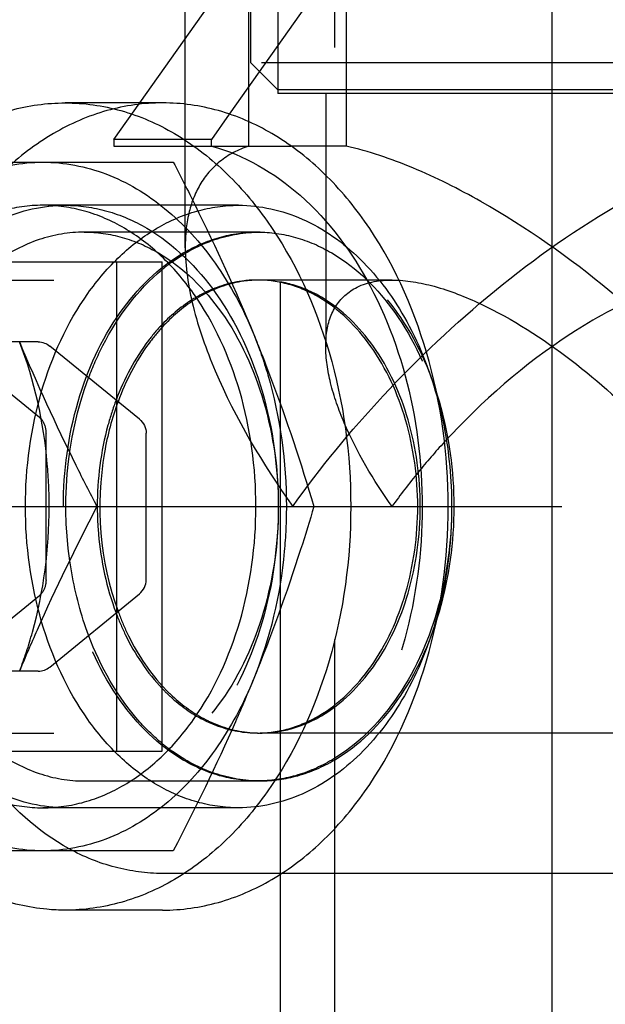
# Model space of a CAD drawing. Units: millimetres. Extents: x 0 to 594, y 0 to 420.
# Drawn here: x 130 to 133, y 185 to 191 of the extents above; entities that cross this region are included whole.
import ezdxf

# ---------------------------------------------------------------- set-up
doc = ezdxf.new("R2010")
doc.units = ezdxf.units.MM
doc.header["$LTSCALE"] = 32.67
doc.linetypes.add('CENTER', pattern=[0.6, 0.375, -0.075, 0.075, -0.075])
doc.linetypes.add('HIDDEN', pattern=[0.2, 0.1, -0.1])
doc.layers.get('0').update_dxf_attribs({"linetype": 'CONTINUOUS'})
for name, color, linetype in [('BEZUGSACHSEN', 7, 'CONTINUOUS'), ('DEFAULT_2', 8, 'HIDDEN'), ('KURVEN', 7, 'CONTINUOUS'), ('RUNDUNGEN', 7, 'CONTINUOUS'), ('TEIL_STARTBEZUEGE', 7, 'CONTINUOUS')]:
    doc.layers.add(name, color=color, linetype=linetype)

msp = doc.modelspace()

# ---------------------------------------------------------------- linework, layer by layer
at = {"color": 7, "linetype": 'CONTINUOUS'}
for p, q in [((130.47261, 190.0835), (131.04713, 190.896)), ((130.72273, 190.43721), (130.72273, 190.896)), ((131.58454, 190.896), (130.96583, 190.02102)), ((131.60997, 190.896), (131.60997, 189.84502)), ((130.59812, 190.0835), (130.06072, 190.0835)), ((131.60997, 189.84502), (131.30539, 189.84502)), ((129.6598, 189.756), (130.65696, 189.756)), ((122.521, 189.206), (130.59607, 189.206)), ((130.59608, 186.506), (130.59608, 189.206)), ((130.59608, 187.856), (131.43263, 187.856)), ((122.521, 186.506), (130.59607, 186.506)), ((130.65696, 185.956), (129.6598, 185.956)), ((134.89733, 185.831), (131.25222, 185.831)), ((130.59812, 185.6285), (130.06072, 185.6285))]:
    msp.add_line(p, q, dxfattribs=at)
at = {"color": 3, "linetype": 'CONTINUOUS'}
msp.add_line((131.24794, 183.856), (131.24794, 185.82836), dxfattribs=at)
at = {"color": 7, "linetype": 'CONTINUOUS'}
for points, knots in [([(129.65952, 190.01002), (129.69197, 190.02211), (129.82169, 190.06433), (129.95899, 190.0835), (130.06072, 190.0835)], [0, 0, 0, 0, 0.2539709, 1, 1, 1, 1]), ([(130.06072, 190.0835), (130.16414, 190.0835), (130.3758, 190.05349), (130.67614, 189.92215), (130.95044, 189.71149), (131.27744, 189.32648), (131.56108, 188.69874), (131.67454, 187.856), (131.56108, 187.01325), (131.27744, 186.38551), (130.95044, 186.0005), (130.67614, 185.78984), (130.3758, 185.6585), (130.16414, 185.6285), (130.06072, 185.6285)], [0, 0, 0, 0, 0.0517291, 0.1053341, 0.1622487, 0.2232157, 0.3564755, 0.5, 0.6435246, 0.7767844, 0.8377513, 0.894666, 0.9482709, 1, 1, 1, 1]), ([(130.59812, 185.6285), (130.70154, 185.6285), (130.9132, 185.6585), (131.21354, 185.78984), (131.48784, 186.0005), (131.81484, 186.38551), (132.09848, 187.01325), (132.21194, 187.856), (132.09848, 188.69874), (131.81484, 189.32648), (131.48784, 189.71149), (131.21354, 189.92215), (130.9132, 190.05349), (130.70154, 190.0835), (130.59812, 190.0835)], [0, 0, 0, 0, 0.0517291, 0.1053341, 0.1622487, 0.2232157, 0.3564755, 0.5, 0.6435246, 0.7767844, 0.8377513, 0.894666, 0.9482709, 1, 1, 1, 1]), ([(134.17962, 187.856), (134.02787, 188.0706), (133.68074, 188.49243), (133.07296, 189.06499), (132.49042, 189.47812), (131.99143, 189.72903), (131.73566, 189.81651), (131.60997, 189.84502)], [0, 0, 0, 0, 0.2385297, 0.4939799, 0.7561374, 0.8830379, 1, 1, 1, 1]), ([(130.65696, 189.756), (130.6976, 189.67749), (130.85582, 189.36582), (131.00178, 189.04776), (131.10048, 188.806)], [0, 0, 0, 0, 0.252912, 1, 1, 1, 1]), ([(131.10048, 188.806), (131.13273, 188.72701), (131.25538, 188.41465), (131.36098, 188.09575), (131.43263, 187.856)], [0, 0, 0, 0, 0.2542429, 1, 1, 1, 1]), ([(131.43263, 187.856), (131.40899, 187.7769), (131.30995, 187.45632), (131.1961, 187.14021), (131.10048, 186.906)], [0, 0, 0, 0, 0.2460269, 1, 1, 1, 1]), ([(131.10048, 186.906), (131.06788, 186.82614), (130.93134, 186.50432), (130.778, 186.18982), (130.65696, 185.956)], [0, 0, 0, 0, 0.2467595, 1, 1, 1, 1]), ([(130.06072, 185.6285), (130.02692, 185.6285), (129.89059, 185.63467), (129.75563, 185.66617), (129.65952, 185.70197)], [0, 0, 0, 0, 0.2478917, 1, 1, 1, 1])]:
    msp.add_open_spline(points, degree=3, knots=knots, dxfattribs=at)
at = {"layer": 'BEZUGSACHSEN', "color": 8, "linetype": 'HIDDEN'}
for p, q in [((131.54794, 183.856), (131.54794, 340.856)), ((131.24794, 185.82836), (131.24794, 206.306))]:
    msp.add_line(p, q, dxfattribs=at)
at = {"layer": 'BEZUGSACHSEN', "color": 3, "linetype": 'CONTINUOUS'}
msp.add_line((131.24794, 183.856), (131.24794, 185.82836), dxfattribs=at)
at = {"layer": 'DEFAULT_2', "color": 8, "linetype": 'HIDDEN'}
for p, q in [((131.54794, 183.856), (131.54794, 340.856)), ((131.24794, 185.82836), (131.24794, 206.306)), ((131.49773, 195.356), (131.49773, 190.156)), ((131.08523, 190.304), (131.08523, 191.656)), ((131.23323, 191.508), (131.23323, 190.136)), ((131.07257, 190.896), (131.07257, 189.84502)), ((130.72273, 189.28381), (130.72273, 190.43721)), ((134.41023, 190.304), (131.08523, 190.304)), ((131.08523, 190.304), (131.23323, 190.156)), ((134.26223, 190.156), (131.23323, 190.156)), ((134.26221, 190.136), (131.23324, 190.136)), ((131.49773, 190.136), (131.49773, 188.73733)), ((130.32942, 189.881), (130.47261, 190.0835)), ((130.96583, 190.02102), (130.86682, 189.881)), ((130.86682, 189.881), (130.32942, 189.881)), ((130.32942, 189.881), (130.32942, 189.84502)), ((130.86682, 189.84502), (130.86682, 189.881)), ((130.32942, 189.84502), (131.30539, 189.84502)), ((131.01673, 189.5185), (129.93698, 189.5185)), ((131.13552, 189.3705), (130.16537, 189.3705)), ((130.34608, 186.506), (130.34608, 189.206)), ((126.73118, 189.106), (131.12138, 189.106)), ((131.86384, 189.106), (131.13552, 189.106)), ((130.23586, 187.856), (130.59608, 187.856)), ((126.73118, 186.606), (131.12138, 186.606)), ((134.35993, 186.606), (131.13552, 186.606)), ((130.16537, 186.3415), (131.13552, 186.3415)), ((131.01673, 186.1935), (129.93698, 186.1935)), ((131.25222, 185.831), (130.59812, 185.831))]:
    msp.add_line(p, q, dxfattribs=at)
for centre, radius, start, end in [((131.25236, 188.36903), 1.03111, 125.73942, 129.56231), ((134.96165, 185.63463), 3.81261, 137.46445, 140.78453), ((134.72397, 185.82903), 3.50555, 140.79011, 144.6748), ((131.25235, 187.34295), 1.0311, 230.43774, 234.26072)]:
    msp.add_arc(centre, radius, start, end, dxfattribs=at)
for points, knots in [([(130.59812, 190.0835), (130.4947, 190.0835), (130.28304, 190.05349), (129.9827, 189.92215), (129.7084, 189.71149), (129.3814, 189.32648), (129.09776, 188.69874), (128.98431, 187.856), (129.09776, 187.01325), (129.3814, 186.38551), (129.7084, 186.0005), (129.9827, 185.78984), (130.28304, 185.6585), (130.4947, 185.6285), (130.59812, 185.6285)], [0, 0, 0, 0, 0.0517291, 0.1053341, 0.1622487, 0.2232157, 0.3564755, 0.5, 0.6435246, 0.7767844, 0.8377513, 0.894666, 0.9482709, 1, 1, 1, 1]), ([(130.59812, 185.831), (130.50979, 185.831), (130.32944, 185.85499), (129.97677, 185.99898), (129.58709, 186.35733), (129.27977, 186.95822), (129.14086, 187.66741), (129.18604, 188.39943), (129.41078, 189.06568), (129.79162, 189.58662), (130.14942, 189.79639), (130.32942, 189.84502)], [0, 0, 0, 0, 0.0512135, 0.1040785, 0.2188207, 0.3487065, 0.4895842, 0.6329189, 0.7693066, 0.8918983, 1, 1, 1, 1]), ([(130.86682, 189.84502), (131.04683, 189.79639), (131.40462, 189.58662), (131.78546, 189.06568), (132.01021, 188.39943), (132.05539, 187.66741), (131.91648, 186.95822), (131.60916, 186.35733), (131.21947, 185.99898), (130.8668, 185.85499), (130.68646, 185.831), (130.59812, 185.831)], [0, 0, 0, 0, 0.1081017, 0.2306935, 0.3670812, 0.5104158, 0.6512936, 0.7811793, 0.8959216, 0.9487865, 1, 1, 1, 1]), ([(131.07257, 189.84502), (131.01534, 189.82591), (130.90933, 189.77121), (130.79473, 189.63604), (130.73367, 189.46994), (130.72282, 189.35096), (130.72272, 189.28952)], [0, 0, 0, 0, 0.2572158, 0.4952799, 0.7381192, 1, 1, 1, 1]), ([(131.31584, 187.856), (131.46759, 188.0706), (131.81471, 188.49243), (132.42249, 189.06499), (133.00503, 189.47812), (133.50402, 189.72903), (133.75979, 189.81651), (133.88548, 189.84502)], [0, 0, 0, 0, 0.2385297, 0.4939799, 0.7561374, 0.8830379, 1, 1, 1, 1]), ([(128.77347, 188.806), (128.82987, 188.94416), (128.96534, 189.19933), (129.24347, 189.50879), (129.57401, 189.70887), (129.81908, 189.756), (129.93698, 189.756)], [0, 0, 0, 0, 0.282011, 0.5406499, 0.7771976, 1, 1, 1, 1]), ([(129.93698, 189.756), (130.05488, 189.756), (130.29994, 189.70887), (130.63048, 189.50879), (130.90862, 189.19933), (131.04408, 188.94416), (131.10048, 188.806)], [0, 0, 0, 0, 0.2228024, 0.4593501, 0.717989, 1, 1, 1, 1]), ([(129.93705, 189.51849), (129.85987, 189.5185), (129.70188, 189.49611), (129.47771, 189.39811), (129.27297, 189.24088), (129.02889, 188.9535), (128.81718, 188.48528), (128.76141, 188.07016), (128.76141, 187.856)], [0, 0, 0, 0, 0.1034559, 0.2106681, 0.3244961, 0.4464287, 0.7129485, 1, 1, 1, 1]), ([(129.38111, 189.21252), (129.47416, 189.30575), (129.68323, 189.45986), (129.93902, 189.5185), (130.06072, 189.5185)], [0, 0, 0, 0, 0.5197547, 1, 1, 1, 1]), ([(129.84116, 187.856), (129.84116, 188.07015), (129.89693, 188.48526), (130.10862, 188.95346), (130.35268, 189.24085), (130.55741, 189.39808), (130.78157, 189.4961), (130.93954, 189.51849), (131.01673, 189.51849)], [0, 0, 0, 0, 0.287048, 0.5535682, 0.6755018, 0.7893311, 0.896544, 1, 1, 1, 1]), ([(131.11254, 187.856), (131.11254, 188.07014), (131.05678, 188.48523), (130.84511, 188.95343), (130.60106, 189.24081), (130.39635, 189.39805), (130.1722, 189.49608), (130.01423, 189.51849), (129.93705, 189.51849)], [0, 0, 0, 0, 0.2870459, 0.5535666, 0.675502, 0.789333, 0.8965456, 1, 1, 1, 1]), ([(130.06072, 189.5185), (130.13791, 189.5185), (130.29588, 189.49608), (130.60335, 189.36173), (130.9353, 189.03006), (131.17996, 188.4854), (131.26549, 187.856), (131.17996, 187.22659), (130.9353, 186.68193), (130.60335, 186.35026), (130.29588, 186.21591), (130.13791, 186.1935), (130.06072, 186.1935)], [0, 0, 0, 0, 0.0517984, 0.1054739, 0.2228484, 0.356285, 0.5, 0.643715, 0.7771516, 0.894526, 0.9482016, 1, 1, 1, 1]), ([(131.01673, 189.51849), (131.13647, 189.51849), (131.38802, 189.4617), (131.71313, 189.22695), (131.9687, 188.87379), (132.0778, 188.58978), (132.11795, 188.43781)], [0, 0, 0, 0, 0.2177365, 0.4529002, 0.7141873, 1, 1, 1, 1]), ([(130.16537, 189.3705), (130.0813, 189.3705), (129.90782, 189.3409), (129.75319, 189.25844), (129.6814, 189.20701)], [0, 0, 0, 0, 0.4877008, 1, 1, 1, 1]), ([(130.05047, 187.856), (130.05047, 188.05109), (130.10178, 188.42967), (130.32468, 188.92547), (130.627, 189.2277), (130.90726, 189.35007), (131.12139, 189.38052), (131.33551, 189.35007), (131.61577, 189.2277), (131.91808, 188.92547), (132.14098, 188.42967), (132.19229, 188.05109), (132.19229, 187.856)], [0, 0, 0, 0, 0.1437142, 0.2771517, 0.3945269, 0.4482047, 0.5000013, 0.5517977, 0.6054751, 0.7228486, 0.8562849, 1, 1, 1, 1]), ([(130.16537, 189.3705), (130.23569, 189.3705), (130.3796, 189.35008), (130.65969, 189.22769), (130.9621, 188.92554), (131.18497, 188.42937), (131.26289, 187.856), (131.18497, 187.28262), (130.9621, 186.78645), (130.65969, 186.4843), (130.3796, 186.36192), (130.23569, 186.3415), (130.16537, 186.3415)], [0, 0, 0, 0, 0.0517984, 0.105474, 0.2228484, 0.3562849, 0.5, 0.6437151, 0.7771516, 0.894526, 0.9482016, 1, 1, 1, 1]), ([(130.65009, 189.20596), (130.72205, 189.25771), (130.87709, 189.3407), (131.05117, 189.3705), (131.13552, 189.3705)], [0, 0, 0, 0, 0.5123748, 1, 1, 1, 1]), ([(131.13552, 186.3415), (131.20584, 186.3415), (131.34975, 186.36192), (131.62984, 186.4843), (131.93225, 186.78645), (132.15512, 187.28262), (132.23304, 187.856), (132.15512, 188.42937), (131.93225, 188.92554), (131.62984, 189.22769), (131.34975, 189.35008), (131.20584, 189.3705), (131.13552, 189.3705)], [0, 0, 0, 0, 0.0517984, 0.1054739, 0.2228484, 0.356285, 0.5, 0.643715, 0.7771516, 0.894526, 0.9482016, 1, 1, 1, 1]), ([(130.72272, 189.28952), (130.72254, 189.17906), (130.75953, 188.94337), (130.93511, 188.44893), (131.14975, 188.09088), (131.31584, 187.856)], [0, 0, 0, 0, 0.2110423, 0.4503938, 1, 1, 1, 1]), ([(130.18985, 188.56669), (130.21263, 188.62733), (130.30963, 188.84893), (130.45886, 189.05103), (130.59563, 189.16395)], [0, 0, 0, 0, 0.2675415, 1, 1, 1, 1]), ([(131.12136, 189.10599), (131.09696, 189.10599), (130.9981, 189.10027), (130.90105, 189.07067), (130.83405, 189.0381)], [0, 0, 0, 0, 0.2467267, 1, 1, 1, 1]), ([(131.13552, 189.106), (131.11026, 189.106), (131.00774, 189.09983), (130.90726, 189.06803), (130.83828, 189.03319)], [0, 0, 0, 0, 0.2463986, 1, 1, 1, 1]), ([(132.00526, 187.856), (132.00526, 188.01702), (131.96291, 188.32949), (131.77896, 188.7387), (131.52936, 188.98815), (131.29818, 189.08914), (131.1794, 189.10599), (131.12136, 189.10599)], [0, 0, 0, 0, 0.2874282, 0.5543025, 0.7890524, 0.8964073, 1, 1, 1, 1]), ([(131.13552, 186.606), (131.19356, 186.606), (131.31234, 186.62285), (131.54351, 186.72386), (131.7931, 186.97324), (131.97705, 187.38276), (132.04137, 187.856), (131.97705, 188.32923), (131.7931, 188.73875), (131.54351, 188.98813), (131.31234, 189.08914), (131.19356, 189.106), (131.13552, 189.106)], [0, 0, 0, 0, 0.0517975, 0.1054734, 0.2228481, 0.3562848, 0.5, 0.6437153, 0.777152, 0.8945267, 0.9482026, 1, 1, 1, 1]), ([(131.5512, 188.95782), (131.57936, 189.00378), (131.67463, 189.08816), (131.79824, 189.106), (131.86384, 189.106)], [0, 0, 0, 0, 0.4510794, 1, 1, 1, 1]), ([(131.86384, 189.106), (131.942, 189.106), (132.11083, 189.07569), (132.45184, 188.94108), (132.85981, 188.67677), (133.28533, 188.29286), (133.52716, 188.00371), (133.63161, 187.856)], [0, 0, 0, 0, 0.1055035, 0.2282166, 0.493477, 0.7558108, 1, 1, 1, 1]), ([(133.63161, 189.106), (133.50274, 189.106), (133.22459, 189.02781), (132.70972, 188.74475), (132.35943, 188.43795), (132.1523, 188.21213)], [0, 0, 0, 0, 0.219438, 0.4782099, 1, 1, 1, 1]), ([(130.83828, 189.03319), (130.81624, 189.02206), (130.72702, 188.97121), (130.64818, 188.90304), (130.59556, 188.84563)], [0, 0, 0, 0, 0.2407634, 1, 1, 1, 1]), ([(130.83405, 189.0381), (130.81252, 189.02763), (130.72535, 188.97983), (130.64777, 188.91537), (130.5957, 188.86089)], [0, 0, 0, 0, 0.2411231, 1, 1, 1, 1]), ([(131.49773, 188.74091), (131.49776, 188.76089), (131.50135, 188.83559), (131.52248, 188.91095), (131.5512, 188.95782)], [0, 0, 0, 0, 0.2666195, 1, 1, 1, 1]), ([(130.5957, 188.86089), (130.56885, 188.8328), (130.46276, 188.7078), (130.38506, 188.56004), (130.3411, 188.4432)], [0, 0, 0, 0, 0.2373571, 1, 1, 1, 1]), ([(130.59556, 188.84563), (130.56986, 188.81759), (130.46851, 188.69357), (130.39412, 188.54867), (130.35193, 188.43431)], [0, 0, 0, 0, 0.2378228, 1, 1, 1, 1]), ([(131.10048, 188.806), (131.13023, 188.73314), (131.2364, 188.42727), (131.28048, 188.10075), (131.28048, 187.856)], [0, 0, 0, 0, 0.2432855, 1, 1, 1, 1]), ([(129.97233, 187.856), (129.97233, 187.93483), (129.9588, 188.24332), (129.89131, 188.5502), (129.80869, 188.76475)], [0, 0, 0, 0, 0.2553346, 1, 1, 1, 1]), ([(130.23586, 187.856), (130.197, 187.93108), (130.04548, 188.2293), (129.90506, 188.53331), (129.80948, 188.76428)], [0, 0, 0, 0, 0.2527391, 1, 1, 1, 1]), ([(131.86384, 187.856), (131.76132, 188.00099), (131.62882, 188.22201), (131.52044, 188.52723), (131.49762, 188.67272), (131.49773, 188.74091)], [0, 0, 0, 0, 0.5496048, 0.7889555, 1, 1, 1, 1]), ([(130.18985, 187.1453), (130.148, 187.25667), (130.02374, 187.72065), (130.0631, 188.2294), (130.18985, 188.56669)], [0, 0, 0, 0, 0.2482326, 1, 1, 1, 1]), ([(130.3411, 188.4432), (130.32396, 188.39765), (130.26293, 188.20768), (130.2375, 188.00669), (130.2375, 187.856)], [0, 0, 0, 0, 0.2441162, 1, 1, 1, 1]), ([(130.35193, 188.43431), (130.31842, 188.3435), (130.21889, 187.9657), (130.25047, 187.55264), (130.35193, 187.27768)], [0, 0, 0, 0, 0.2482838, 1, 1, 1, 1]), ([(132.11795, 188.43781), (132.1303, 188.39109), (132.17389, 188.20011), (132.19229, 188.00349), (132.19229, 187.856)], [0, 0, 0, 0, 0.246795, 1, 1, 1, 1]), ([(128.76141, 187.856), (128.76141, 187.64185), (128.81718, 187.22676), (129.02885, 186.75856), (129.2729, 186.47118), (129.47761, 186.31394), (129.70175, 186.21592), (129.85972, 186.19351), (129.9369, 186.1935)], [0, 0, 0, 0, 0.2870459, 0.5535666, 0.675502, 0.789333, 0.8965456, 1, 1, 1, 1]), ([(129.80869, 186.94724), (129.83576, 187.01752), (129.93219, 187.31114), (129.97233, 187.62254), (129.97233, 187.856)], [0, 0, 0, 0, 0.2439109, 1, 1, 1, 1]), ([(129.80948, 186.94771), (129.84107, 187.02404), (129.97299, 187.33149), (130.12006, 187.63228), (130.23586, 187.856)], [0, 0, 0, 0, 0.2469572, 1, 1, 1, 1]), ([(131.01673, 186.1935), (130.93954, 186.1935), (130.78157, 186.2159), (130.55741, 186.31391), (130.35268, 186.47114), (130.10862, 186.75853), (129.89693, 187.22673), (129.84116, 187.64184), (129.84116, 187.856)], [0, 0, 0, 0, 0.103456, 0.2106689, 0.3244982, 0.4464318, 0.712952, 1, 1, 1, 1]), ([(129.9369, 186.1935), (130.01409, 186.19349), (130.17207, 186.21588), (130.39625, 186.31388), (130.60098, 186.47111), (130.84506, 186.75849), (131.05677, 187.22671), (131.11254, 187.64183), (131.11254, 187.856)], [0, 0, 0, 0, 0.1034559, 0.2106681, 0.3244961, 0.4464287, 0.7129485, 1, 1, 1, 1]), ([(132.19229, 187.856), (132.19229, 187.6609), (132.14098, 187.28232), (131.91808, 186.78652), (131.61576, 186.48429), (131.3355, 186.36192), (131.12138, 186.33147), (130.90725, 186.36192), (130.62699, 186.48429), (130.32468, 186.78652), (130.10178, 187.28232), (130.05047, 187.6609), (130.05047, 187.856)], [0, 0, 0, 0, 0.1437142, 0.2771517, 0.3945269, 0.4482047, 0.5000013, 0.5517977, 0.6054751, 0.7228486, 0.8562849, 1, 1, 1, 1]), ([(130.2375, 187.856), (130.2375, 187.80514), (130.24607, 187.60595), (130.2888, 187.40777), (130.3411, 187.26879)], [0, 0, 0, 0, 0.2551032, 1, 1, 1, 1]), ([(131.28048, 187.856), (131.28048, 187.77324), (131.26561, 187.45013), (131.19144, 187.12879), (131.10048, 186.906)], [0, 0, 0, 0, 0.25589, 1, 1, 1, 1]), ([(131.1214, 186.606), (131.17943, 186.606), (131.29821, 186.62286), (131.52938, 186.72386), (131.77896, 186.97331), (131.96291, 187.38251), (132.00526, 187.69498), (132.00526, 187.856)], [0, 0, 0, 0, 0.1035928, 0.2109475, 0.445696, 0.7125691, 1, 1, 1, 1]), ([(132.19229, 187.856), (132.19229, 187.80651), (132.18611, 187.61077), (132.15533, 187.41567), (132.11795, 187.27419)], [0, 0, 0, 0, 0.252695, 1, 1, 1, 1]), ([(130.3411, 187.26879), (130.35627, 187.22846), (130.42045, 187.07798), (130.5124, 186.93826), (130.5957, 186.8511)], [0, 0, 0, 0, 0.2633166, 1, 1, 1, 1]), ([(130.35193, 187.27768), (130.36647, 187.23826), (130.42806, 187.09076), (130.51592, 186.95327), (130.59556, 186.86636)], [0, 0, 0, 0, 0.2627528, 1, 1, 1, 1]), ([(132.11795, 187.27419), (132.07781, 187.12222), (131.9687, 186.83821), (131.71313, 186.48504), (131.38802, 186.25029), (131.13647, 186.1935), (131.01673, 186.1935)], [0, 0, 0, 0, 0.2858128, 0.5471, 0.7822636, 1, 1, 1, 1]), ([(130.59563, 186.54804), (130.55192, 186.58413), (130.37741, 186.75329), (130.25513, 186.97157), (130.18985, 187.1453)], [0, 0, 0, 0, 0.233948, 1, 1, 1, 1]), ([(129.93698, 185.956), (129.81908, 185.956), (129.57401, 186.00312), (129.24347, 186.2032), (128.96534, 186.51267), (128.82987, 186.76783), (128.77347, 186.906)], [0, 0, 0, 0, 0.2228024, 0.4593501, 0.717989, 1, 1, 1, 1]), ([(131.10048, 186.906), (131.04408, 186.76783), (130.90862, 186.51267), (130.63048, 186.2032), (130.29994, 186.00312), (130.05488, 185.956), (129.93698, 185.956)], [0, 0, 0, 0, 0.282011, 0.5406499, 0.7771976, 1, 1, 1, 1]), ([(130.59556, 186.86636), (130.61363, 186.84665), (130.68584, 186.77384), (130.77061, 186.71298), (130.83828, 186.6788)], [0, 0, 0, 0, 0.2607501, 1, 1, 1, 1]), ([(130.5957, 186.8511), (130.61357, 186.83241), (130.68493, 186.76335), (130.76804, 186.70598), (130.8341, 186.67387)], [0, 0, 0, 0, 0.2603823, 1, 1, 1, 1]), ([(130.8341, 186.67387), (130.8569, 186.66279), (130.94797, 186.62416), (131.04788, 186.606), (131.1214, 186.606)], [0, 0, 0, 0, 0.2564104, 1, 1, 1, 1]), ([(130.83828, 186.6788), (130.86178, 186.66693), (130.95567, 186.62558), (131.05932, 186.606), (131.13552, 186.606)], [0, 0, 0, 0, 0.2568233, 1, 1, 1, 1]), ([(130.06072, 186.1935), (129.93902, 186.1935), (129.68323, 186.25213), (129.47416, 186.40624), (129.38111, 186.49947)], [0, 0, 0, 0, 0.4802453, 1, 1, 1, 1]), ([(129.6814, 186.50498), (129.75319, 186.45355), (129.90782, 186.37109), (130.0813, 186.3415), (130.16537, 186.3415)], [0, 0, 0, 0, 0.5122992, 1, 1, 1, 1]), ([(131.13552, 186.3415), (131.05117, 186.3415), (130.87709, 186.3713), (130.72205, 186.45428), (130.65009, 186.50603)], [0, 0, 0, 0, 0.4876253, 1, 1, 1, 1])]:
    msp.add_open_spline(points, degree=3, knots=knots, dxfattribs=at)
at = {"layer": 'KURVEN', "color": 8, "linetype": 'HIDDEN'}
msp.add_line((122.24719, 187.856), (130.27285, 187.856), dxfattribs=at)
at = {"layer": 'RUNDUNGEN', "color": 7, "linetype": 'CONTINUOUS'}
for p, q in [((129.91223, 188.76429), (129.38897, 188.76429)), ((130.47045, 188.3376), (129.97547, 188.74175)), ((130.5072, 187.45185), (130.5072, 188.26014)), ((129.97547, 186.97025), (130.47045, 187.37439)), ((129.91223, 186.94771), (129.38897, 186.94771))]:
    msp.add_line(p, q, dxfattribs=at)
at = {"layer": 'RUNDUNGEN', "color": 8, "linetype": 'HIDDEN'}
for p, q in [((129.9193, 188.34674), (129.42432, 188.75089)), ((129.95465, 187.45185), (129.95465, 188.26014)), ((129.42432, 186.9611), (129.9193, 187.36525))]:
    msp.add_line(p, q, dxfattribs=at)
at = {"layer": 'RUNDUNGEN', "color": 7, "linetype": 'CONTINUOUS'}
for points in [[(129.91223, 188.76429), (129.93462, 188.76429), (129.95816, 188.75589), (129.9755, 188.74172)], [(130.47041, 188.33763), (130.49257, 188.31955), (130.50721, 188.28873), (130.5072, 188.26014)], [(130.47041, 187.37436), (130.49257, 187.39244), (130.50721, 187.42326), (130.5072, 187.45185)], [(129.91223, 186.94771), (129.93462, 186.94771), (129.95816, 186.9561), (129.9755, 186.97027)]]:
    msp.add_open_spline(points, degree=3, dxfattribs=at)
at = {"layer": 'RUNDUNGEN', "color": 8, "linetype": 'HIDDEN'}
for points, knots in [([(129.9193, 188.34674), (129.92488, 188.34219), (129.94636, 188.31829), (129.95465, 188.2847), (129.95465, 188.26014)], [0, 0, 0, 0, 0.2267954, 1, 1, 1, 1]), ([(129.95465, 187.45185), (129.95465, 187.44319), (129.95189, 187.41177), (129.93714, 187.37981), (129.9193, 187.36525)], [0, 0, 0, 0, 0.2734134, 1, 1, 1, 1])]:
    msp.add_open_spline(points, degree=3, knots=knots, dxfattribs=at)
at = {"layer": 'TEIL_STARTBEZUEGE', "color": 7, "linetype": 'CENTER'}
for p, q in [((132.74773, 183.6285), (132.74773, 193.656)), ((121.48463, 187.856), (132.80002, 187.856))]:
    msp.add_line(p, q, dxfattribs=at)

doc.saveas('drawing.dxf')
